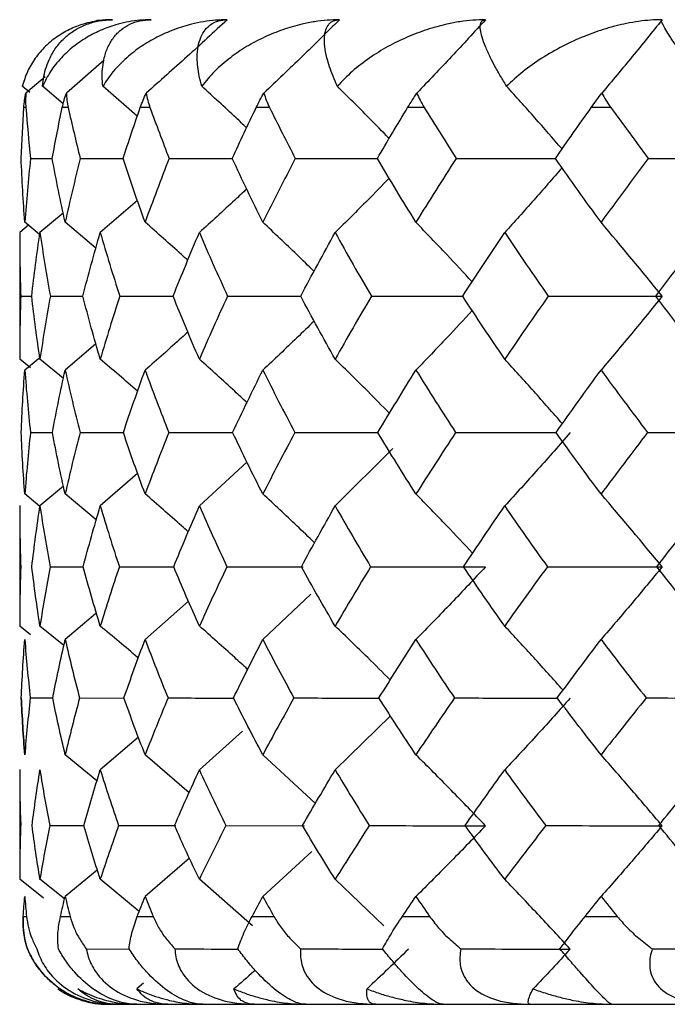
# Paper-space layout '_Top' of a CAD drawing. Units: millimetres. Extents: x -109 to 109, y -231 to 38.
# Drawn here: x 65 to 69, y -71 to -65 of the extents above; entities that cross this region are included whole.
import ezdxf

# ---------------------------------------------------------------- set-up
doc = ezdxf.new("R2010")
doc.units = ezdxf.units.MM

psp = doc.layouts.new('_Top')

# ---------------------------------------------------------------- linework, layer by layer
at = {"color": 7, "linetype": 'Continuous', "lineweight": 25}
for p, q in [((65.7, -64.9), (65.6381, -64.9038)), ((65.68, -65.1311), (65.4651, -65.3172)), ((65.3438, -65.2256), (65.2357, -65.3172)), ((65.2572, -65.3141), (65.2149, -65.2789)), ((65.2237, -65.248), (65.2153, -65.2773)), ((65.4473, -65.3777), (65.3298, -65.2789)), ((65.8683, -65.4494), (65.6722, -65.2789)), ((65.2617, -65.6886), (65.3849, -65.6886)), ((65.544, -65.6886), (65.7877, -65.6887)), ((65.8687, -65.9277), (65.6579, -66.1105)), ((65.4473, -65.9995), (65.3151, -66.1105)), ((65.2495, -66.0694), (65.2, -66.1105)), ((65.3134, -66.1226), (65.2288, -66.0523)), ((65.6327, -66.2003), (65.4584, -66.0523)), ((65.2, -66.1105), (65.2, -66.8306)), ((65.2061, -66.4725), (65.2682, -66.4726)), ((65.3742, -66.4725), (65.5589, -66.4727)), ((65.7687, -66.4725), (66.0722, -66.4728)), ((65.6334, -66.7445), (65.4584, -66.8928)), ((65.2606, -66.8805), (65.2, -66.8306)), ((65.3139, -66.8223), (65.2288, -66.8928)), ((65.4481, -66.9414), (65.3151, -66.8306)), ((65.2612, -67.2481), (65.3858, -67.2483)), ((65.5428, -67.2481), (65.7893, -67.2484)), ((67.3202, -67.3382), (66.9928, -67.6657)), ((66.4916, -67.4165), (66.2211, -67.6657)), ((65.8702, -67.4807), (65.6579, -67.6657)), ((65.4487, -67.553), (65.3151, -67.6657)), ((65.3148, -67.6679), (65.2288, -67.5975)), ((65.635, -67.7453), (65.4584, -67.5975)), ((65.2, -67.6632), (65.2, -68.3513)), ((65.3729, -68.0111), (65.5633, -68.0113)), ((65.7664, -68.0111), (66.0806, -68.0115)), ((66.378, -68.0111), (66.8103, -68.0116)), ((66.1595, -68.2065), (65.9126, -68.425)), ((66.8541, -68.167), (66.5818, -68.425)), ((65.6312, -68.2787), (65.4584, -68.425)), ((65.2611, -68.3982), (65.2, -68.3488)), ((65.4508, -68.4596), (65.3151, -68.3488)), ((65.2601, -68.7575), (65.3881, -68.7578)), ((65.5403, -68.7575), (65.7937, -68.7581)), ((67.3075, -68.8586), (66.9928, -69.1667)), ((65.8756, -68.981), (65.6579, -69.1667)), ((66.4663, -68.9456), (66.2211, -69.1667)), ((65.6388, -69.2298), (65.4584, -69.0804)), ((66.1626, -69.2966), (65.9126, -69.0804)), ((66.8806, -69.3572), (66.5819, -69.0804)), ((65.2, -69.1642), (65.2, -69.791)), ((65.3705, -69.4832), (65.5669, -69.4836)), ((65.7621, -69.4832), (66.0864, -69.4839)), ((66.3719, -69.4832), (66.8181, -69.4841)), ((66.86, -69.6301), (66.5818, -69.8868)), ((66.1658, -69.6687), (65.9126, -69.8868)), ((65.6396, -69.7374), (65.4584, -69.8868)), ((65.3344, -69.8954), (65.2, -69.7885)), ((65.455, -69.901), (65.3151, -69.7885)), ((65.8791, -69.9721), (65.6579, -69.7885)), ((66.5231, -70.0536), (66.2211, -69.7885)), ((67.2703, -70.053), (66.9928, -69.7885)), ((65.2203, -70), (65.2388, -70)), ((65.4316, -70), (65.4866, -70)), ((65.8681, -70), (65.9585, -70)), ((66.5206, -70), (66.6444, -70)), ((67.3751, -70), (67.5296, -70)), ((68.4134, -70), (68.5955, -70)), ((65.5781, -70.1847), (65.8218, -70.1855)), ((65.9041, -70.3807), (65.8659, -70.4123)), ((65.7, -70.5), (86.3, -70.5))]:
    psp.add_line(p, q, dxfattribs=at)
at = {"color": 7, "linetype": 'Continuous', "lineweight": 25, "flags": 128}
for points in [[(65.2347, -65.4), (65.2332, -65.4), (65.2317, -65.4), (65.2302, -65.4), (65.2288, -65.4), (65.2274, -65.4), (65.2261, -65.4), (65.2247, -65.4), (65.2235, -65.4)], [(65.4754, -65.4), (65.4711, -65.4), (65.4668, -65.4), (65.4626, -65.4), (65.4584, -65.4), (65.4542, -65.4), (65.4501, -65.4), (65.4459, -65.4), (65.4419, -65.4)], [(65.9404, -65.4), (65.9334, -65.4), (65.9264, -65.4), (65.9195, -65.4), (65.9126, -65.4), (65.9057, -65.4), (65.8989, -65.4), (65.8921, -65.4), (65.8853, -65.4)], [(66.6198, -65.4), (66.6103, -65.4), (66.6008, -65.4), (66.5913, -65.4), (66.5818, -65.4), (66.5724, -65.4), (66.563, -65.4), (66.5537, -65.4), (66.5443, -65.4)], [(67.4991, -65.4), (67.4873, -65.4), (67.4754, -65.4), (67.4636, -65.4), (67.4518, -65.4), (67.44, -65.4), (67.4283, -65.4), (67.4166, -65.4), (67.4049, -65.4)], [(68.5596, -65.4), (68.5457, -65.4), (68.5317, -65.4), (68.5178, -65.4), (68.5039, -65.4), (68.4901, -65.4), (68.4762, -65.4), (68.4624, -65.4), (68.4486, -65.4)]]:
    psp.add_lwpolyline(points, dxfattribs=at)
at = {"color": 7, "linetype": 'Continuous', "lineweight": 25}
for start, end in [(235.5928, 246.8417), (258.9115, 270)]:
    psp.add_arc((65.7, -70), 0.5, start, end, dxfattribs=at)
for points, knots in [([(65.7274, -64.9002), (65.7098, -64.9007), (65.6741, -64.9016), (65.6227, -64.9091), (65.5606, -64.9237), (65.4904, -64.95), (65.4142, -64.9931), (65.3449, -65.049), (65.2867, -65.1176), (65.2412, -65.1935), (65.2236, -65.2507), (65.2149, -65.2789)], [0, 0, 0, 0, 0.06431, 0.130594, 0.199334, 0.31898, 0.44377, 0.584254, 0.726321, 0.865226, 1, 1, 1, 1]), ([(65.3298, -65.2789), (65.3319, -65.2596), (65.336, -65.2207), (65.3507, -65.1666), (65.3739, -65.1094), (65.4086, -65.0521), (65.4573, -64.999), (65.5146, -64.956), (65.5793, -64.9247), (65.6492, -64.9042), (65.7018, -64.9015), (65.7273, -64.9002)], [0, 0, 0, 0, 0.091439, 0.184604, 0.280027, 0.409624, 0.537527, 0.661553, 0.780146, 0.893062, 1, 1, 1, 1]), ([(65.9464, -64.9002), (65.9252, -64.9008), (65.8821, -64.9019), (65.8194, -64.9109), (65.7466, -64.9277), (65.6659, -64.956), (65.581, -64.9989), (65.503, -65.0521), (65.4331, -65.1172), (65.3724, -65.1917), (65.3439, -65.2501), (65.3298, -65.2789)], [0, 0, 0, 0, 0.070645, 0.143675, 0.219724, 0.338436, 0.462591, 0.59058, 0.720382, 0.862401, 1, 1, 1, 1]), ([(65.6722, -65.2789), (65.6706, -65.2596), (65.6676, -65.2207), (65.6709, -65.1666), (65.6809, -65.1094), (65.7007, -65.0521), (65.7331, -64.999), (65.7746, -64.956), (65.8244, -64.9247), (65.8806, -64.9042), (65.9248, -64.9015), (65.9462, -64.9002)], [0, 0, 0, 0, 0.091439, 0.184604, 0.280027, 0.409624, 0.537527, 0.661553, 0.780146, 0.893062, 1, 1, 1, 1]), ([(66.3796, -64.9002), (66.357, -64.9008), (66.311, -64.9019), (66.2431, -64.9109), (66.1635, -64.9277), (66.0739, -64.956), (65.9778, -64.9989), (65.8876, -65.0521), (65.8042, -65.1172), (65.7294, -65.1917), (65.6911, -65.2501), (65.6722, -65.2789)], [0, 0, 0, 0, 0.070644, 0.143672, 0.219719, 0.338431, 0.462587, 0.590577, 0.72038, 0.862401, 1, 1, 1, 1]), ([(66.3797, -64.9002), (66.3039, -64.9703), (66.1517, -65.1109), (65.9968, -65.2483), (65.9191, -65.3172)], [0, 0, 0, 0, 0.497995, 1, 1, 1, 1]), ([(66.2346, -65.2789), (66.2296, -65.2596), (66.2194, -65.2207), (66.2112, -65.1666), (66.2078, -65.1094), (66.2122, -65.0521), (66.2277, -64.999), (66.2526, -64.956), (66.2864, -64.9247), (66.3275, -64.9042), (66.3625, -64.9015), (66.3795, -64.9002)], [0, 0, 0, 0, 0.09144, 0.184605, 0.280028, 0.409626, 0.537529, 0.661553, 0.780149, 0.893065, 1, 1, 1, 1]), ([(67.0179, -64.9002), (66.9943, -64.9008), (66.9464, -64.9019), (66.8748, -64.9109), (66.7901, -64.9277), (66.6934, -64.956), (66.5881, -64.9989), (66.4876, -65.0521), (66.3927, -65.1172), (66.3053, -65.1917), (66.2579, -65.2501), (66.2346, -65.2789)], [0, 0, 0, 0, 0.070644, 0.143672, 0.219718, 0.338431, 0.462588, 0.590577, 0.720381, 0.862401, 1, 1, 1, 1]), ([(67.0179, -64.9002), (66.9471, -64.9703), (66.805, -65.1109), (66.6604, -65.2483), (66.5879, -65.3172)], [0, 0, 0, 0, 0.497995, 1, 1, 1, 1]), ([(67.0052, -65.2789), (66.9967, -65.2596), (66.9796, -65.2207), (66.9601, -65.1666), (66.9434, -65.1094), (66.9324, -65.0521), (66.9306, -64.999), (66.9383, -64.956), (66.9555, -64.9247), (66.9807, -64.9042), (67.0056, -64.9015), (67.0177, -64.9002)], [0, 0, 0, 0, 0.09144, 0.184605, 0.280028, 0.409626, 0.537529, 0.661553, 0.780149, 0.893065, 1, 1, 1, 1]), ([(67.8476, -64.9002), (67.8236, -64.9008), (67.7747, -64.9019), (67.701, -64.9109), (67.6129, -64.9277), (67.5113, -64.956), (67.3991, -64.9989), (67.2904, -65.0521), (67.1859, -65.1172), (67.0879, -65.1917), (67.0325, -65.2501), (67.0052, -65.2789)], [0, 0, 0, 0, 0.07065, 0.143679, 0.21972, 0.338429, 0.46259, 0.590581, 0.720382, 0.862401, 1, 1, 1, 1]), ([(67.8476, -64.9002), (67.7833, -64.9703), (67.6544, -65.1109), (67.5231, -65.2483), (67.4573, -65.3172)], [0, 0, 0, 0, 0.497958, 1, 1, 1, 1]), ([(67.9675, -65.2789), (67.9558, -65.2596), (67.9321, -65.2207), (67.9017, -65.1666), (67.872, -65.1094), (67.8458, -65.0521), (67.8267, -64.999), (67.8171, -64.956), (67.8173, -64.9247), (67.826, -64.9042), (67.8404, -64.9015), (67.8474, -64.9002)], [0, 0, 0, 0, 0.091439, 0.184604, 0.280026, 0.409622, 0.537525, 0.661552, 0.780144, 0.893059, 1, 1, 1, 1]), ([(68.851, -64.9002), (68.8292, -64.9007), (68.785, -64.9016), (68.7175, -64.9091), (68.6321, -64.9237), (68.529, -64.95), (68.407, -64.9931), (68.2843, -65.049), (68.1662, -65.1176), (68.0583, -65.1935), (67.9975, -65.2507), (67.9675, -65.2789)], [0, 0, 0, 0, 0.064323, 0.130605, 0.19933, 0.318977, 0.443767, 0.584252, 0.72632, 0.865226, 1, 1, 1, 1]), ([(68.851, -64.9002), (68.7947, -64.9703), (68.6816, -65.1109), (68.5665, -65.2483), (68.5087, -65.3172)], [0, 0, 0, 0, 0.497958, 1, 1, 1, 1]), ([(69.101, -65.2789), (69.0863, -65.2596), (69.0565, -65.2207), (69.0159, -65.1666), (68.9739, -65.1094), (68.933, -65.0521), (68.8971, -64.999), (68.8703, -64.956), (68.8535, -64.9247), (68.8456, -64.9042), (68.8491, -64.9015), (68.8509, -64.9002)], [0, 0, 0, 0, 0.091439, 0.184604, 0.280026, 0.409622, 0.537525, 0.661552, 0.780144, 0.893059, 1, 1, 1, 1]), ([(66.4896, -65.5147), (66.4696, -65.4958), (66.3854, -65.4161), (66.2998, -65.3382), (66.2346, -65.2789)], [0, 0, 0, 0, 0.23791, 1, 1, 1, 1]), ([(67.2996, -65.5758), (67.2614, -65.5364), (67.1641, -65.4362), (67.0652, -65.3383), (67.0052, -65.2789)], [0, 0, 0, 0, 0.393031, 1, 1, 1, 1]), ([(68.2823, -65.6353), (68.2309, -65.576), (68.1269, -65.4558), (68.0211, -65.3383), (67.9675, -65.2789)], [0, 0, 0, 0, 0.49362, 1, 1, 1, 1]), ([(66.0491, -65.6886), (66.1653, -65.6886), (66.2847, -65.6887), (66.405, -65.6887), (66.4083, -65.6887)], [0, 0, 0, 0, 0.972979, 1, 1, 1, 1]), ([(66.7663, -65.6886), (66.8863, -65.6886), (67.0417, -65.6887), (67.1976, -65.6887), (67.2332, -65.6887)], [0, 0, 0, 0, 0.7721064, 1, 1, 1, 1]), ([(67.6803, -65.6886), (67.8015, -65.6886), (67.9909, -65.6887), (68.1803, -65.6887), (68.2485, -65.6887)], [0, 0, 0, 0, 0.639713, 1, 1, 1, 1]), ([(68.2824, -65.7419), (68.229, -65.8036), (68.1213, -65.928), (68.0116, -66.0494), (67.9564, -66.1105)], [0, 0, 0, 0, 0.496076, 1, 1, 1, 1]), ([(67.2999, -65.8012), (67.2593, -65.8431), (67.1579, -65.9475), (67.0547, -66.0494), (66.9928, -66.1105)], [0, 0, 0, 0, 0.400313, 1, 1, 1, 1]), ([(66.4898, -65.8623), (66.4673, -65.8837), (66.3786, -65.9676), (66.2884, -66.0495), (66.2211, -66.1105)], [0, 0, 0, 0, 0.254509, 1, 1, 1, 1]), ([(66.155, -66.2681), (66.1433, -66.2574), (66.0633, -66.1844), (65.982, -66.1131), (65.9126, -66.0523)], [0, 0, 0, 0, 0.146589, 1, 1, 1, 1]), ([(66.8725, -66.331), (66.8402, -66.2992), (66.7442, -66.2051), (66.6466, -66.1132), (66.5818, -66.0523)], [0, 0, 0, 0, 0.337018, 1, 1, 1, 1]), ([(67.7713, -66.3909), (67.7235, -66.3391), (67.6179, -66.2248), (67.5105, -66.1133), (67.4518, -66.0523)], [0, 0, 0, 0, 0.453344, 1, 1, 1, 1]), ([(66.3813, -66.4725), (66.4998, -66.4726), (66.6381, -66.4728), (66.7772, -66.4728), (66.7971, -66.4728)], [0, 0, 0, 0, 0.856797, 1, 1, 1, 1]), ([(67.1988, -66.4725), (67.3199, -66.4726), (67.4929, -66.4728), (67.6662, -66.4728), (67.7182, -66.4728)], [0, 0, 0, 0, 0.699807, 1, 1, 1, 1]), ([(67.7717, -66.5543), (67.7238, -66.6062), (67.6181, -66.7205), (67.5105, -66.832), (67.4518, -66.8928)], [0, 0, 0, 0, 0.453982, 1, 1, 1, 1]), ([(66.8733, -66.6139), (66.8407, -66.6458), (66.7445, -66.7401), (66.6466, -66.832), (66.5818, -66.8928)], [0, 0, 0, 0, 0.338658, 1, 1, 1, 1]), ([(66.1557, -66.6768), (66.1437, -66.6877), (66.0636, -66.7608), (65.982, -66.8321), (65.9126, -66.8928)], [0, 0, 0, 0, 0.148794, 1, 1, 1, 1]), ([(66.4914, -67.0781), (66.4683, -67.0565), (66.379, -66.9729), (66.2883, -66.8912), (66.2211, -66.8306)], [0, 0, 0, 0, 0.258971, 1, 1, 1, 1]), ([(67.3016, -67.1389), (67.2604, -67.0969), (67.1584, -66.9929), (67.0546, -66.8912), (66.9928, -66.8306)], [0, 0, 0, 0, 0.403712, 1, 1, 1, 1]), ([(68.2841, -67.1978), (68.2301, -67.1361), (68.1217, -67.0123), (68.0116, -66.8913), (67.9564, -66.8306)], [0, 0, 0, 0, 0.498637, 1, 1, 1, 1]), ([(66.0473, -67.2481), (66.1637, -67.2483), (66.2845, -67.2485), (66.4062, -67.2485), (66.4105, -67.2485)], [0, 0, 0, 0, 0.964318, 1, 1, 1, 1]), ([(66.7639, -67.2481), (66.8843, -67.2483), (67.0414, -67.2485), (67.1992, -67.2485), (67.2361, -67.2485)], [0, 0, 0, 0, 0.765906, 1, 1, 1, 1]), ([(67.6773, -67.2481), (67.799, -67.2483), (67.9894, -67.2485), (68.1798, -67.2485), (68.2485, -67.2486)], [0, 0, 0, 0, 0.639048, 1, 1, 1, 1]), ([(68.3288, -67.2486), (68.2678, -67.3184), (68.1447, -67.4591), (68.0195, -67.5964), (67.9564, -67.6657)], [0, 0, 0, 0, 0.495629, 1, 1, 1, 1]), ([(66.1578, -67.8128), (66.1451, -67.8014), (66.0642, -67.7286), (65.982, -67.6575), (65.9126, -67.5975)], [0, 0, 0, 0, 0.156583, 1, 1, 1, 1]), ([(66.8755, -67.875), (66.8421, -67.8428), (66.7451, -67.7491), (66.6465, -67.6576), (66.5818, -67.5975)], [0, 0, 0, 0, 0.3438815, 1, 1, 1, 1]), ([(67.7743, -67.9343), (67.7254, -67.8822), (67.6188, -67.7686), (67.5105, -67.6576), (67.4518, -67.5975)], [0, 0, 0, 0, 0.458373, 1, 1, 1, 1]), ([(67.8476, -68.0118), (67.7827, -68.0809), (67.6519, -68.2203), (67.5189, -68.3563), (67.4518, -68.425)], [0, 0, 0, 0, 0.495459, 1, 1, 1, 1]), ([(68.851, -68.0118), (68.7941, -68.0809), (68.6794, -68.2203), (68.5628, -68.3563), (68.5039, -68.425)], [0, 0, 0, 0, 0.495459, 1, 1, 1, 1]), ([(65.8737, -68.531), (65.8725, -68.53), (65.8013, -68.4684), (65.729, -68.4081), (65.6579, -68.3488)], [0, 0, 0, 0, 0.016277, 1, 1, 1, 1]), ([(66.4955, -68.5953), (66.471, -68.5728), (66.3803, -68.4896), (66.2883, -68.4082), (66.2211, -68.3488)], [0, 0, 0, 0, 0.270212, 1, 1, 1, 1]), ([(67.3059, -68.6552), (67.2632, -68.6127), (67.1597, -68.5093), (67.0546, -68.4083), (66.9928, -68.3488)], [0, 0, 0, 0, 0.4118108, 1, 1, 1, 1]), ([(68.2881, -68.7132), (68.2327, -68.6512), (68.123, -68.5284), (68.0116, -68.4083), (67.9564, -68.3488)], [0, 0, 0, 0, 0.504702, 1, 1, 1, 1]), ([(66.0434, -68.7575), (66.1605, -68.7578), (66.2852, -68.7582), (66.4111, -68.7582), (66.4188, -68.7582)], [0, 0, 0, 0, 0.93845, 1, 1, 1, 1]), ([(66.7587, -68.7575), (66.8799, -68.7578), (67.0417, -68.7582), (67.2042, -68.7583), (67.2449, -68.7583)], [0, 0, 0, 0, 0.749503, 1, 1, 1, 1]), ([(67.6709, -68.7575), (67.7937, -68.7578), (67.9899, -68.7583), (68.1861, -68.7583), (68.2594, -68.7584)], [0, 0, 0, 0, 0.626011, 1, 1, 1, 1]), ([(68.3288, -68.7584), (68.2678, -68.8266), (68.1447, -68.9644), (68.0196, -69.0988), (67.9564, -69.1667)], [0, 0, 0, 0, 0.495138, 1, 1, 1, 1]), ([(67.8476, -69.4844), (67.7825, -69.4168), (67.6515, -69.2807), (67.5186, -69.1475), (67.4518, -69.0804)], [0, 0, 0, 0, 0.496788, 1, 1, 1, 1]), ([(68.851, -69.4844), (68.7939, -69.4168), (68.679, -69.2807), (68.5626, -69.1475), (68.5039, -69.0804)], [0, 0, 0, 0, 0.496788, 1, 1, 1, 1]), ([(67.8476, -69.4844), (67.7828, -69.5516), (67.6519, -69.6874), (67.5189, -69.8199), (67.4518, -69.8868)], [0, 0, 0, 0, 0.494956, 1, 1, 1, 1]), ([(68.851, -69.4844), (68.7942, -69.5516), (68.6794, -69.6874), (68.5628, -69.8199), (68.5039, -69.8868)], [0, 0, 0, 0, 0.4949565, 1, 1, 1, 1]), ([(68.3288, -70.186), (68.2675, -70.1194), (68.1441, -69.9856), (68.0192, -69.8545), (67.9564, -69.7885)], [0, 0, 0, 0, 0.497203, 1, 1, 1, 1]), ([(65.2203, -70), (65.2197, -70.0213), (65.2183, -70.0646), (65.2264, -70.1263), (65.2378, -70.1649), (65.2436, -70.1847)], [0, 0, 0, 0, 0.3198, 0.652392, 1, 1, 1, 1]), ([(65.2436, -70.1847), (65.2351, -70.1553), (65.2186, -70.0982), (65.2198, -70.032), (65.2203, -70)], [0, 0, 0, 0, 0.515673, 1, 1, 1, 1]), ([(65.2388, -70), (65.2417, -70.0213), (65.2477, -70.0646), (65.2674, -70.1263), (65.2869, -70.1649), (65.2968, -70.1847)], [0, 0, 0, 0, 0.3198, 0.652392, 1, 1, 1, 1]), ([(65.4197, -70.1847), (65.4175, -70.1553), (65.4132, -70.0982), (65.4256, -70.032), (65.4316, -70)], [0, 0, 0, 0, 0.515673, 1, 1, 1, 1]), ([(65.4866, -70), (65.493, -70.0213), (65.5062, -70.0646), (65.5371, -70.1263), (65.5643, -70.1649), (65.5781, -70.1847)], [0, 0, 0, 0, 0.3198, 0.652392, 1, 1, 1, 1]), ([(65.8212, -70.1847), (65.8254, -70.1553), (65.8334, -70.0982), (65.8568, -70.032), (65.8681, -70)], [0, 0, 0, 0, 0.515673, 1, 1, 1, 1]), ([(65.9585, -70), (65.9683, -70.0213), (65.9884, -70.0646), (66.0299, -70.1263), (66.0641, -70.1649), (66.0815, -70.1847)], [0, 0, 0, 0, 0.3198, 0.652392, 1, 1, 1, 1]), ([(66.4397, -70.1847), (66.4501, -70.1553), (66.4703, -70.0982), (66.5042, -70.032), (66.5206, -70)], [0, 0, 0, 0, 0.515673, 1, 1, 1, 1]), ([(66.6444, -70), (66.6574, -70.0213), (66.6839, -70.0646), (66.7351, -70.1263), (66.7757, -70.1649), (66.7964, -70.1847)], [0, 0, 0, 0, 0.3198, 0.652392, 1, 1, 1, 1]), ([(67.262, -70.1847), (67.2784, -70.1553), (67.3103, -70.0982), (67.354, -70.032), (67.3751, -70)], [0, 0, 0, 0, 0.515673, 1, 1, 1, 1]), ([(67.5296, -70), (67.5456, -70.0213), (67.578, -70.0646), (67.6378, -70.1263), (67.6838, -70.1649), (67.7073, -70.1847)], [0, 0, 0, 0, 0.3197995, 0.6523918, 1, 1, 1, 1]), ([(68.2704, -70.1847), (68.2926, -70.1553), (68.3355, -70.0982), (68.388, -70.032), (68.4134, -70)], [0, 0, 0, 0, 0.515673, 1, 1, 1, 1]), ([(68.5955, -70), (68.6139, -70.0213), (68.6516, -70.0646), (68.7187, -70.1263), (68.7692, -70.1649), (68.7951, -70.1847)], [0, 0, 0, 0, 0.3198, 0.652392, 1, 1, 1, 1]), ([(65.7058, -70.5), (65.689, -70.4995), (65.6564, -70.4986), (65.6057, -70.4901), (65.5309, -70.4698), (65.4273, -70.4197), (65.3324, -70.331), (65.2752, -70.2511), (65.2545, -70.2075), (65.2436, -70.1847)], [0, 0, 0, 0, 0.104541, 0.202053, 0.293985, 0.522016, 0.736544, 0.862367, 1, 1, 1, 1]), ([(65.2436, -70.1847), (65.2543, -70.2071), (65.2745, -70.2498), (65.3187, -70.3117), (65.3682, -70.3656), (65.4057, -70.3941), (65.4233, -70.4075)], [0, 0, 0, 0, 0.287166, 0.546955, 0.787124, 1, 1, 1, 1]), ([(65.2968, -70.1847), (65.3021, -70.2), (65.3124, -70.2297), (65.3353, -70.2738), (65.3779, -70.3372), (65.4635, -70.4196), (65.5817, -70.4739), (65.6832, -70.4969), (65.7369, -70.4989), (65.7651, -70.5)], [0, 0, 0, 0, 0.093107, 0.180178, 0.262933, 0.477578, 0.705972, 0.845835, 1, 1, 1, 1]), ([(65.866, -70.5), (65.8516, -70.4995), (65.8238, -70.4986), (65.7794, -70.4901), (65.7126, -70.4698), (65.6164, -70.4197), (65.5206, -70.331), (65.4581, -70.2511), (65.4329, -70.2075), (65.4197, -70.1847)], [0, 0, 0, 0, 0.10454, 0.202052, 0.293984, 0.522015, 0.736542, 0.862366, 1, 1, 1, 1]), ([(65.5781, -70.1847), (65.5815, -70.2), (65.5881, -70.2297), (65.6065, -70.2738), (65.6433, -70.3372), (65.7243, -70.4196), (65.8456, -70.4739), (65.9534, -70.4969), (66.0118, -70.4989), (66.0424, -70.5)], [0, 0, 0, 0, 0.093107, 0.180178, 0.262933, 0.477578, 0.705972, 0.845835, 1, 1, 1, 1]), ([(66.2422, -70.5), (66.2306, -70.4995), (66.2081, -70.4986), (66.1709, -70.4901), (66.1136, -70.4698), (66.0267, -70.4197), (65.9321, -70.331), (65.8657, -70.2511), (65.8365, -70.2075), (65.8212, -70.1847)], [0, 0, 0, 0, 0.1045407, 0.2020531, 0.2939848, 0.5220165, 0.7365439, 0.8623668, 1, 1, 1, 1]), ([(66.0816, -70.1847), (66.1915, -70.1851), (66.3107, -70.1857), (66.4311, -70.1858), (66.4406, -70.1858)], [0, 0, 0, 0, 0.921565, 1, 1, 1, 1]), ([(66.0816, -70.1847), (66.083, -70.2), (66.0858, -70.2297), (66.0991, -70.2738), (66.1294, -70.3372), (66.2042, -70.4196), (66.3259, -70.4739), (66.4376, -70.4969), (66.4995, -70.4989), (66.532, -70.5)], [0, 0, 0, 0, 0.093107, 0.180178, 0.262933, 0.477578, 0.705972, 0.845835, 1, 1, 1, 1]), ([(66.8263, -70.5), (66.8177, -70.4995), (66.8011, -70.4986), (66.772, -70.4901), (66.7252, -70.4698), (66.6496, -70.4197), (66.5581, -70.331), (66.4892, -70.2511), (66.4567, -70.2075), (66.4397, -70.1847)], [0, 0, 0, 0, 0.104541, 0.202053, 0.293985, 0.522016, 0.736544, 0.862367, 1, 1, 1, 1]), ([(66.7964, -70.1847), (66.7958, -70.2), (66.7948, -70.2297), (66.8028, -70.2738), (66.8258, -70.3372), (66.8928, -70.4196), (67.0125, -70.4739), (67.1257, -70.4969), (67.1898, -70.4989), (67.2234, -70.5)], [0, 0, 0, 0, 0.093107, 0.180178, 0.262933, 0.477578, 0.705972, 0.845835, 1, 1, 1, 1]), ([(66.7964, -70.1847), (66.9105, -70.1851), (67.0658, -70.1857), (67.2217, -70.1858), (67.2629, -70.1859)], [0, 0, 0, 0, 0.735627, 1, 1, 1, 1]), ([(67.606, -70.5), (67.6006, -70.4995), (67.5901, -70.4986), (67.5697, -70.4901), (67.5345, -70.4698), (67.4718, -70.4197), (67.3854, -70.331), (67.3155, -70.2511), (67.2803, -70.2075), (67.262, -70.1847)], [0, 0, 0, 0, 0.104541, 0.202053, 0.293985, 0.522016, 0.736544, 0.862367, 1, 1, 1, 1]), ([(67.7073, -70.1847), (67.7048, -70.2), (67.7, -70.2297), (67.7025, -70.2738), (67.7178, -70.3372), (67.7755, -70.4196), (67.8906, -70.4739), (68.0029, -70.4969), (68.0678, -70.4989), (68.1018, -70.5)], [0, 0, 0, 0, 0.093107, 0.180178, 0.262933, 0.477578, 0.705972, 0.845835, 1, 1, 1, 1]), ([(68.5645, -70.5), (68.5624, -70.4995), (68.5584, -70.4986), (68.547, -70.4901), (68.5243, -70.4698), (68.4758, -70.4197), (68.3963, -70.331), (68.3269, -70.2511), (68.2898, -70.2075), (68.2704, -70.1847)], [0, 0, 0, 0, 0.104541, 0.202053, 0.293985, 0.522016, 0.736544, 0.862367, 1, 1, 1, 1]), ([(68.7951, -70.1847), (68.7906, -70.2), (68.7821, -70.2297), (68.779, -70.2738), (68.7863, -70.3372), (68.8335, -70.4196), (68.9415, -70.4739), (69.0506, -70.4969), (69.1148, -70.4989), (69.1485, -70.5)], [0, 0, 0, 0, 0.093107, 0.180178, 0.262933, 0.477578, 0.705972, 0.845835, 1, 1, 1, 1]), ([(66.5382, -70.3067), (66.5358, -70.3089), (66.4959, -70.3444), (66.4557, -70.3794), (66.4178, -70.4123)], [0, 0, 0, 0, 0.059657, 1, 1, 1, 1]), ([(65.4172, -70.4123), (65.4312, -70.4214), (65.4588, -70.4391), (65.5044, -70.4607), (65.5597, -70.4806), (65.6252, -70.4964), (65.6796, -70.4988), (65.7058, -70.5)], [0, 0, 0, 0, 0.181662, 0.357508, 0.528344, 0.773085, 1, 1, 1, 1]), ([(65.53, -70.4123), (65.5473, -70.4214), (65.5812, -70.4393), (65.6362, -70.461), (65.7012, -70.4808), (65.7764, -70.4965), (65.8369, -70.4989), (65.866, -70.5)], [0, 0, 0, 0, 0.183013, 0.360085, 0.532041, 0.774806, 1, 1, 1, 1]), ([(65.8659, -70.4123), (65.8858, -70.4214), (65.925, -70.4391), (65.9873, -70.4607), (66.0604, -70.4806), (66.1442, -70.4964), (66.2104, -70.4988), (66.2422, -70.5)], [0, 0, 0, 0, 0.181662, 0.357508, 0.528344, 0.773085, 1, 1, 1, 1]), ([(66.0424, -70.5), (66.0301, -70.4995), (66.0049, -70.4985), (65.9712, -70.4905), (65.9344, -70.4757), (65.897, -70.4513), (65.8764, -70.4255), (65.8659, -70.4123)], [0, 0, 0, 0, 0.149578, 0.30651, 0.47197, 0.729876, 1, 1, 1, 1]), ([(66.4178, -70.4123), (66.4401, -70.4214), (66.4839, -70.4391), (66.5525, -70.4607), (66.6323, -70.4806), (66.7228, -70.4964), (66.7927, -70.4988), (66.8263, -70.5)], [0, 0, 0, 0, 0.181662, 0.357508, 0.528344, 0.773085, 1, 1, 1, 1]), ([(66.532, -70.5), (66.5227, -70.4995), (66.5036, -70.4985), (66.4796, -70.4905), (66.4549, -70.4757), (66.4322, -70.4513), (66.4227, -70.4255), (66.4178, -70.4123)], [0, 0, 0, 0, 0.1495783, 0.3065099, 0.47197, 0.729876, 1, 1, 1, 1]), ([(67.2234, -70.5), (67.2172, -70.4995), (67.2046, -70.4985), (67.1909, -70.4905), (67.1789, -70.4757), (67.1712, -70.4513), (67.173, -70.4255), (67.1739, -70.4123)], [0, 0, 0, 0, 0.149578, 0.30651, 0.47197, 0.729876, 1, 1, 1, 1]), ([(67.1739, -70.4123), (67.1981, -70.4214), (67.2456, -70.4391), (67.3191, -70.4607), (67.4039, -70.4806), (67.499, -70.4964), (67.5712, -70.4988), (67.606, -70.5)], [0, 0, 0, 0, 0.181662, 0.357508, 0.528344, 0.773085, 1, 1, 1, 1]), ([(68.1018, -70.5), (68.099, -70.4995), (68.0932, -70.4985), (68.09, -70.4905), (68.0908, -70.4757), (68.0984, -70.4513), (68.1115, -70.4255), (68.1182, -70.4123)], [0, 0, 0, 0, 0.149578, 0.30651, 0.47197, 0.729876, 1, 1, 1, 1]), ([(68.1182, -70.4123), (68.1437, -70.4214), (68.1939, -70.4391), (68.2708, -70.4607), (68.3587, -70.4806), (68.4565, -70.4964), (68.5294, -70.4988), (68.5645, -70.5)], [0, 0, 0, 0, 0.181662, 0.357508, 0.528344, 0.773085, 1, 1, 1, 1])]:
    psp.add_open_spline(points, degree=3, knots=knots, dxfattribs=at)
for points in [[(65.2235, -65.4), (65.2253, -65.3721), (65.2294, -65.3444), (65.2357, -65.3172)], [(65.2357, -65.3172), (65.2328, -65.3445), (65.2325, -65.3722), (65.2347, -65.4)], [(65.4419, -65.4), (65.4477, -65.3721), (65.4556, -65.3444), (65.4651, -65.3172)], [(65.4651, -65.3172), (65.4658, -65.3445), (65.4692, -65.3722), (65.4754, -65.4)], [(65.8853, -65.4), (65.8951, -65.3721), (65.9064, -65.3444), (65.9191, -65.3172)], [(65.9191, -65.3172), (65.9232, -65.3445), (65.9303, -65.3722), (65.9404, -65.4)], [(66.5443, -65.4), (66.5578, -65.3721), (66.5724, -65.3444), (66.5879, -65.3172)], [(66.5879, -65.3172), (66.5954, -65.3445), (66.606, -65.3722), (66.6198, -65.4)], [(67.4049, -65.4), (67.4218, -65.3721), (67.4393, -65.3444), (67.4573, -65.3172)], [(67.4573, -65.3172), (67.468, -65.3445), (67.482, -65.3722), (67.4991, -65.4)], [(68.4486, -65.4), (68.4686, -65.3721), (68.4887, -65.3444), (68.5087, -65.3172)], [(68.5087, -65.3172), (68.5225, -65.3445), (68.5395, -65.3722), (68.5596, -65.4)], [(65.2083, -65.6886), (65.2121, -65.5925), (65.2171, -65.4963), (65.2235, -65.4)], [(65.2347, -65.4), (65.2424, -65.4963), (65.2514, -65.5925), (65.2617, -65.6886)], [(65.3849, -65.6886), (65.4026, -65.5925), (65.4216, -65.4963), (65.4419, -65.4)], [(65.4754, -65.4), (65.497, -65.4963), (65.5199, -65.5925), (65.544, -65.6886)], [(65.7877, -65.6886), (65.819, -65.5925), (65.8516, -65.4963), (65.8853, -65.4)], [(65.9404, -65.4), (65.9755, -65.4963), (66.0117, -65.5925), (66.0491, -65.6886)], [(66.4082, -65.6886), (66.4524, -65.5925), (66.4978, -65.4963), (66.5443, -65.4)], [(66.6198, -65.4), (66.6675, -65.4963), (66.7164, -65.5925), (66.7663, -65.6886)], [(67.2331, -65.6886), (67.2893, -65.5925), (67.3466, -65.4963), (67.4049, -65.4)], [(67.4991, -65.4), (67.5585, -65.4963), (67.6189, -65.5925), (67.6803, -65.6886)], [(68.2449, -65.6886), (68.3118, -65.5925), (68.3798, -65.4963), (68.4486, -65.4)], [(68.5596, -65.4), (68.6294, -65.4963), (68.7001, -65.5925), (68.7716, -65.6886)], [(65.2288, -66.0523), (65.2199, -65.9314), (65.2131, -65.8101), (65.2083, -65.6886)], [(65.2617, -65.6886), (65.2487, -65.8101), (65.2377, -65.9314), (65.2288, -66.0523)], [(65.4584, -66.0523), (65.4319, -65.9314), (65.4074, -65.8101), (65.3849, -65.6886)], [(65.544, -65.6886), (65.5134, -65.8101), (65.4849, -65.9314), (65.4584, -66.0523)], [(65.9126, -66.0523), (65.8691, -65.9314), (65.8274, -65.8101), (65.7877, -65.6886)], [(66.0491, -65.6886), (66.0016, -65.8101), (65.9562, -65.9314), (65.9126, -66.0523)], [(66.5818, -66.0523), (66.5222, -65.9314), (66.4643, -65.8101), (66.4082, -65.6886)], [(66.7663, -65.6886), (66.703, -65.8101), (66.6415, -65.9314), (66.5818, -66.0523)], [(67.4518, -66.0523), (67.3773, -65.9314), (67.3044, -65.8101), (67.2331, -65.6886)], [(67.6803, -65.6886), (67.6024, -65.8101), (67.5263, -65.9314), (67.4518, -66.0523)], [(68.5039, -66.0523), (68.4162, -65.9314), (68.3298, -65.8101), (68.2449, -65.6886)], [(68.7716, -65.6886), (68.6809, -65.8101), (68.5917, -65.9314), (68.5039, -66.0523)], [(68.7716, -65.6886), (68.9858, -65.6887), (69.1991, -65.6887), (69.4113, -65.6887)], [(68.851, -66.4728), (68.737, -66.3309), (68.6213, -66.1908), (68.5039, -66.0523)], [(65.2, -66.1105), (65.2, -66.2315), (65.2021, -66.3522), (65.2061, -66.4725)], [(65.2681, -66.4725), (65.2817, -66.3522), (65.2974, -66.2315), (65.3151, -66.1105)], [(65.3151, -66.1105), (65.3328, -66.2315), (65.3525, -66.3522), (65.3742, -66.4725)], [(65.5589, -66.4725), (65.5899, -66.3522), (65.6229, -66.2315), (65.6579, -66.1105)], [(65.6579, -66.1105), (65.6929, -66.2315), (65.7298, -66.3522), (65.7687, -66.4725)], [(66.0721, -66.4725), (66.1199, -66.3522), (66.1696, -66.2315), (66.2211, -66.1105)], [(66.2211, -66.1105), (66.2727, -66.2315), (66.3261, -66.3522), (66.3813, -66.4725)], [(66.797, -66.4725), (66.8605, -66.3522), (66.9257, -66.2315), (66.9928, -66.1105)], [(66.9928, -66.1105), (67.0598, -66.2315), (67.1285, -66.3522), (67.1988, -66.4725)], [(67.718, -66.4725), (67.7958, -66.3522), (67.8753, -66.2315), (67.9564, -66.1105)], [(67.9564, -66.1105), (68.0375, -66.2315), (68.12, -66.3522), (68.204, -66.4725)], [(68.8155, -66.4725), (68.906, -66.3522), (68.998, -66.2315), (69.0914, -66.1105)], [(65.2061, -66.4725), (65.202, -66.5924), (65.2, -66.7118), (65.2, -66.8306)], [(65.3151, -66.8306), (65.2974, -66.7118), (65.2818, -66.5925), (65.2681, -66.4725)], [(65.3742, -66.4725), (65.3524, -66.5924), (65.3327, -66.7118), (65.3151, -66.8306)], [(65.6579, -66.8306), (65.623, -66.7118), (65.59, -66.5925), (65.5589, -66.4725)], [(65.7687, -66.4725), (65.7298, -66.5924), (65.6928, -66.7118), (65.6579, -66.8306)], [(66.2211, -66.8306), (66.1697, -66.7118), (66.12, -66.5925), (66.0721, -66.4725)], [(66.3813, -66.4725), (66.326, -66.5924), (66.2726, -66.7118), (66.2211, -66.8306)], [(66.9928, -66.8306), (66.9259, -66.7118), (66.8606, -66.5925), (66.797, -66.4725)], [(67.1988, -66.4725), (67.1283, -66.5924), (67.0597, -66.7118), (66.9928, -66.8306)], [(67.9564, -66.8306), (67.8755, -66.7118), (67.796, -66.5925), (67.718, -66.4725)], [(68.204, -66.4725), (68.1198, -66.5924), (68.0373, -66.7118), (67.9564, -66.8306)], [(68.204, -66.4725), (68.4202, -66.4728), (68.636, -66.4729), (68.851, -66.4728)], [(68.851, -66.4728), (68.7371, -66.6147), (68.6213, -66.7546), (68.5039, -66.8928)], [(69.0915, -66.8306), (68.9983, -66.7118), (68.9063, -66.5925), (68.8155, -66.4725)], [(65.8701, -67.0131), (65.7998, -66.952), (65.7291, -66.8911), (65.6579, -66.8306)], [(65.2085, -67.2481), (65.2132, -67.1302), (65.22, -67.0118), (65.2288, -66.8928)], [(65.2288, -66.8928), (65.2376, -67.0118), (65.2484, -67.1302), (65.2612, -67.2481)], [(65.3857, -67.2481), (65.4079, -67.1302), (65.4321, -67.0118), (65.4584, -66.8928)], [(65.4584, -66.8928), (65.4846, -67.0118), (65.5127, -67.1302), (65.5428, -67.2481)], [(65.7892, -67.2481), (65.8284, -67.1302), (65.8695, -67.0118), (65.9126, -66.8928)], [(65.9126, -66.8928), (65.9557, -67.0118), (66.0006, -67.1302), (66.0473, -67.2481)], [(66.4103, -67.2481), (66.4656, -67.1302), (66.5228, -67.0118), (66.5818, -66.8928)], [(66.5818, -66.8928), (66.6409, -67.0118), (66.7015, -67.1302), (66.7639, -67.2481)], [(67.2358, -67.2481), (67.3061, -67.1302), (67.3781, -67.0118), (67.4518, -66.8928)], [(67.4518, -66.8928), (67.5255, -67.0118), (67.6007, -67.1302), (67.6773, -67.2481)], [(68.2481, -67.2481), (68.3318, -67.1302), (68.4171, -67.0118), (68.5039, -66.8928)], [(68.5039, -66.8928), (68.5907, -67.0118), (68.6788, -67.1302), (68.7681, -67.2481)], [(65.2288, -67.5975), (65.22, -67.4818), (65.2133, -67.3653), (65.2085, -67.2481)], [(65.2612, -67.2481), (65.2484, -67.3653), (65.2376, -67.4818), (65.2288, -67.5975)], [(65.4584, -67.5975), (65.4323, -67.4818), (65.408, -67.3653), (65.3857, -67.2481)], [(65.5428, -67.2481), (65.5126, -67.3653), (65.4845, -67.4818), (65.4584, -67.5975)], [(65.9126, -67.5975), (65.8697, -67.4818), (65.8285, -67.3653), (65.7892, -67.2481)], [(66.0473, -67.2481), (66.0004, -67.3653), (65.9555, -67.4818), (65.9126, -67.5975)], [(66.5818, -67.5975), (66.523, -67.4818), (66.4658, -67.3653), (66.4103, -67.2481)], [(66.7639, -67.2481), (66.7013, -67.3653), (66.6407, -67.4818), (66.5818, -67.5975)], [(67.4518, -67.5975), (67.3784, -67.4818), (67.3063, -67.3653), (67.2358, -67.2481)], [(67.6773, -67.2481), (67.6004, -67.3653), (67.5252, -67.4818), (67.4518, -67.5975)], [(68.5039, -67.5975), (68.4174, -67.4818), (68.3321, -67.3653), (68.2481, -67.2481)], [(68.7681, -67.2481), (68.6785, -67.3653), (68.5905, -67.4818), (68.5039, -67.5975)], [(68.7681, -67.2481), (68.9833, -67.2484), (69.1978, -67.2486), (69.4113, -67.2486)], [(68.851, -68.0118), (68.7369, -67.8721), (68.6212, -67.7341), (68.5039, -67.5975)], [(65.2, -67.6657), (65.2, -67.7816), (65.202, -67.8967), (65.2059, -68.0111)], [(65.269, -68.0111), (65.2824, -67.8967), (65.2977, -67.7816), (65.3151, -67.6657)], [(65.3151, -67.6657), (65.3324, -67.7816), (65.3517, -67.8967), (65.3729, -68.0111)], [(65.5607, -68.0111), (65.5912, -67.8967), (65.6235, -67.7816), (65.6579, -67.6657)], [(65.6579, -67.6657), (65.6922, -67.7816), (65.7284, -67.8967), (65.7664, -68.0111)], [(66.075, -68.0111), (66.1218, -67.8967), (66.1705, -67.7816), (66.2211, -67.6657)], [(66.2211, -67.6657), (66.2717, -67.7816), (66.324, -67.8967), (66.378, -68.0111)], [(66.8008, -68.0111), (66.863, -67.8967), (66.927, -67.7816), (66.9928, -67.6657)], [(66.9928, -67.6657), (67.0586, -67.7816), (67.1259, -67.8967), (67.1946, -68.0111)], [(67.7226, -68.0111), (67.7989, -67.8967), (67.8768, -67.7816), (67.9564, -67.6657)], [(67.9564, -67.6657), (68.036, -67.7816), (68.1168, -67.8967), (68.199, -68.0111)], [(68.8209, -68.0111), (68.9096, -67.8967), (68.9998, -67.7816), (69.0914, -67.6657)], [(65.2059, -68.0111), (65.202, -68.124), (65.2, -68.2366), (65.2, -68.3488)], [(65.3151, -68.3488), (65.2977, -68.2366), (65.2823, -68.124), (65.269, -68.0111)], [(65.3729, -68.0111), (65.3517, -68.124), (65.3325, -68.2366), (65.3151, -68.3488)], [(65.6579, -68.3488), (65.6235, -68.2366), (65.5911, -68.124), (65.5607, -68.0111)], [(65.7664, -68.0111), (65.7284, -68.124), (65.6923, -68.2366), (65.6579, -68.3488)], [(66.2211, -68.3488), (66.1705, -68.2366), (66.1218, -68.124), (66.075, -68.0111)], [(66.378, -68.0111), (66.3241, -68.124), (66.2718, -68.2366), (66.2211, -68.3488)], [(66.9928, -68.3488), (66.927, -68.2366), (66.8629, -68.124), (66.8008, -68.0111)], [(67.1946, -68.0111), (67.1259, -68.124), (67.0586, -68.2366), (66.9928, -68.3488)], [(67.1946, -68.0111), (67.4126, -68.0116), (67.6303, -68.0119), (67.8476, -68.0118)], [(67.9564, -68.3488), (67.8768, -68.2366), (67.7988, -68.124), (67.7226, -68.0111)], [(68.199, -68.0111), (68.1169, -68.124), (68.036, -68.2366), (67.9564, -68.3488)], [(68.199, -68.0111), (68.4173, -68.0116), (68.6346, -68.0119), (68.851, -68.0118)], [(69.0915, -68.3488), (68.9997, -68.2366), (68.9095, -68.124), (68.8209, -68.0111)], [(65.2089, -68.7575), (65.2136, -68.6475), (65.2202, -68.5367), (65.2288, -68.425)], [(65.2288, -68.425), (65.2374, -68.5367), (65.2478, -68.6475), (65.2601, -68.7575)], [(65.3876, -68.7575), (65.4093, -68.6475), (65.4329, -68.5367), (65.4584, -68.425)], [(65.4584, -68.425), (65.4839, -68.5367), (65.5112, -68.6475), (65.5403, -68.7575)], [(65.7925, -68.7575), (65.8307, -68.6475), (65.8707, -68.5367), (65.9126, -68.425)], [(65.9126, -68.425), (65.9545, -68.5367), (65.9981, -68.6475), (66.0434, -68.7575)], [(66.415, -68.7575), (66.4688, -68.6475), (66.5244, -68.5367), (66.5818, -68.425)], [(66.5818, -68.425), (66.6393, -68.5367), (66.6982, -68.6475), (66.7587, -68.7575)], [(67.2417, -68.7575), (67.31, -68.6475), (67.3801, -68.5367), (67.4518, -68.425)], [(67.4518, -68.425), (67.5235, -68.5367), (67.5966, -68.6475), (67.6709, -68.7575)], [(68.2551, -68.7575), (68.3365, -68.6475), (68.4194, -68.5367), (68.5039, -68.425)], [(68.5039, -68.425), (68.5884, -68.5367), (68.674, -68.6475), (68.7607, -68.7575)], [(65.2288, -69.0804), (65.2203, -68.9732), (65.2136, -68.8655), (65.2089, -68.7575)], [(65.2089, -68.7575), (65.2136, -68.8655), (65.2203, -68.9732), (65.2288, -69.0804)], [(65.2601, -68.7575), (65.2478, -68.8655), (65.2374, -68.9732), (65.2288, -69.0804)], [(65.4584, -69.0804), (65.4329, -68.9732), (65.4093, -68.8655), (65.3876, -68.7575)], [(65.5403, -68.7575), (65.5112, -68.8655), (65.4839, -68.9732), (65.4584, -69.0804)], [(65.9126, -69.0804), (65.8707, -68.9732), (65.8306, -68.8655), (65.7925, -68.7575)], [(66.0434, -68.7575), (65.9982, -68.8655), (65.9546, -68.9732), (65.9126, -69.0804)], [(66.5819, -69.0804), (66.5244, -68.9732), (66.4687, -68.8655), (66.415, -68.7575)], [(66.7587, -68.7575), (66.6983, -68.8655), (66.6393, -68.9732), (66.5818, -69.0804)], [(67.4518, -69.0804), (67.38, -68.9732), (67.31, -68.8655), (67.2417, -68.7575)], [(67.6709, -68.7575), (67.5966, -68.8655), (67.5236, -68.9732), (67.4518, -69.0804)], [(68.5039, -69.0804), (68.4194, -68.9732), (68.3364, -68.8655), (68.2551, -68.7575)], [(68.7607, -68.7575), (68.6741, -68.8655), (68.5885, -68.9732), (68.5039, -69.0804)], [(68.7607, -68.7575), (68.9782, -68.7581), (69.1951, -68.7584), (69.4113, -68.7584)], [(65.2, -69.1667), (65.2, -69.2732), (65.2018, -69.3787), (65.2055, -69.4832)], [(65.2705, -69.4832), (65.2835, -69.3787), (65.2984, -69.2732), (65.3151, -69.1667)], [(65.3151, -69.1667), (65.3318, -69.2732), (65.3503, -69.3787), (65.3705, -69.4832)], [(65.5641, -69.4832), (65.5935, -69.3787), (65.6248, -69.2732), (65.6579, -69.1667)], [(65.6579, -69.1667), (65.691, -69.2732), (65.7258, -69.3787), (65.7621, -69.4832)], [(66.0802, -69.4832), (66.1254, -69.3787), (66.1724, -69.2732), (66.2211, -69.1667)], [(66.2211, -69.1667), (66.2699, -69.2732), (66.3202, -69.3787), (66.3719, -69.4832)], [(66.8077, -69.4832), (66.8677, -69.3787), (66.9294, -69.2732), (66.9928, -69.1667)], [(66.9928, -69.1667), (67.0562, -69.2732), (67.1209, -69.3787), (67.187, -69.4832)], [(67.7312, -69.4832), (67.8046, -69.3787), (67.8797, -69.2732), (67.9564, -69.1667)], [(67.9564, -69.1667), (68.0331, -69.2732), (68.1109, -69.3787), (68.1898, -69.4832)], [(68.8308, -69.4832), (68.9163, -69.3787), (69.0031, -69.2732), (69.0914, -69.1667)], [(65.2054, -69.4833), (65.2018, -69.5855), (65.2, -69.6872), (65.2, -69.7885)], [(65.3151, -69.7885), (65.2983, -69.6872), (65.2834, -69.5855), (65.2704, -69.4833)], [(65.3705, -69.4833), (65.3503, -69.5855), (65.3318, -69.6872), (65.3151, -69.7885)], [(65.6579, -69.7885), (65.6248, -69.6872), (65.5935, -69.5855), (65.5641, -69.4833)], [(65.7621, -69.4833), (65.7258, -69.5855), (65.691, -69.6872), (65.6579, -69.7885)], [(66.2211, -69.7885), (66.1723, -69.6872), (66.1253, -69.5855), (66.0802, -69.4833)], [(66.3719, -69.4833), (66.3202, -69.5855), (66.2699, -69.6872), (66.2211, -69.7885)], [(66.9928, -69.7885), (66.9293, -69.6872), (66.8676, -69.5855), (66.8077, -69.4833)], [(67.1869, -69.4833), (67.121, -69.5855), (67.0562, -69.6872), (66.9928, -69.7885)], [(67.187, -69.4832), (67.4076, -69.4841), (67.6278, -69.4845), (67.8476, -69.4844)], [(67.9564, -69.7885), (67.8796, -69.6872), (67.8045, -69.5855), (67.7311, -69.4833)], [(68.1898, -69.4833), (68.1109, -69.5855), (68.0331, -69.6872), (67.9564, -69.7885)], [(68.1898, -69.4832), (68.4112, -69.4841), (68.6317, -69.4845), (68.851, -69.4844)], [(69.0914, -69.7885), (69.003, -69.6872), (68.9161, -69.5855), (68.8308, -69.4833)], [(65.2203, -70), (65.2229, -69.9623), (65.2257, -69.9246), (65.2288, -69.8868)], [(65.2288, -69.8868), (65.2319, -69.9246), (65.2352, -69.9623), (65.2388, -70)], [(65.4316, -70), (65.4403, -69.9623), (65.4492, -69.9246), (65.4584, -69.8868)], [(65.4584, -69.8868), (65.4675, -69.9246), (65.4769, -69.9623), (65.4866, -70)], [(65.8681, -70), (65.8827, -69.9623), (65.8976, -69.9246), (65.9126, -69.8868)], [(65.9126, -69.8868), (65.9276, -69.9246), (65.9429, -69.9623), (65.9585, -70)], [(66.5206, -70), (66.5408, -69.9623), (66.5612, -69.9246), (66.5818, -69.8868)], [(66.5818, -69.8868), (66.6024, -69.9246), (66.6233, -69.9623), (66.6444, -70)], [(67.3751, -70), (67.4005, -69.9623), (67.426, -69.9246), (67.4518, -69.8868)], [(67.4518, -69.8868), (67.4775, -69.9246), (67.5035, -69.9623), (67.5297, -70)], [(68.4134, -70), (68.4434, -69.9623), (68.4736, -69.9246), (68.5039, -69.8868)], [(68.5039, -69.8868), (68.5342, -69.9246), (68.5647, -69.9623), (68.5955, -70)], [(67.4098, -70.186), (67.3319, -70.2619), (67.2533, -70.3373), (67.1739, -70.4123)], [(67.7073, -70.1847), (67.9143, -70.1856), (68.1215, -70.186), (68.3288, -70.186)], [(68.3288, -70.186), (68.2592, -70.2619), (68.189, -70.3373), (68.1182, -70.4123)], [(68.7951, -70.1847), (69.0008, -70.1856), (69.2063, -70.186), (69.4113, -70.186)], [(65.7651, -70.5), (65.6758, -70.5), (65.5937, -70.4709), (65.53, -70.4123)]]:
    psp.add_open_spline(points, degree=3, dxfattribs=at)

doc.saveas('drawing.dxf')
